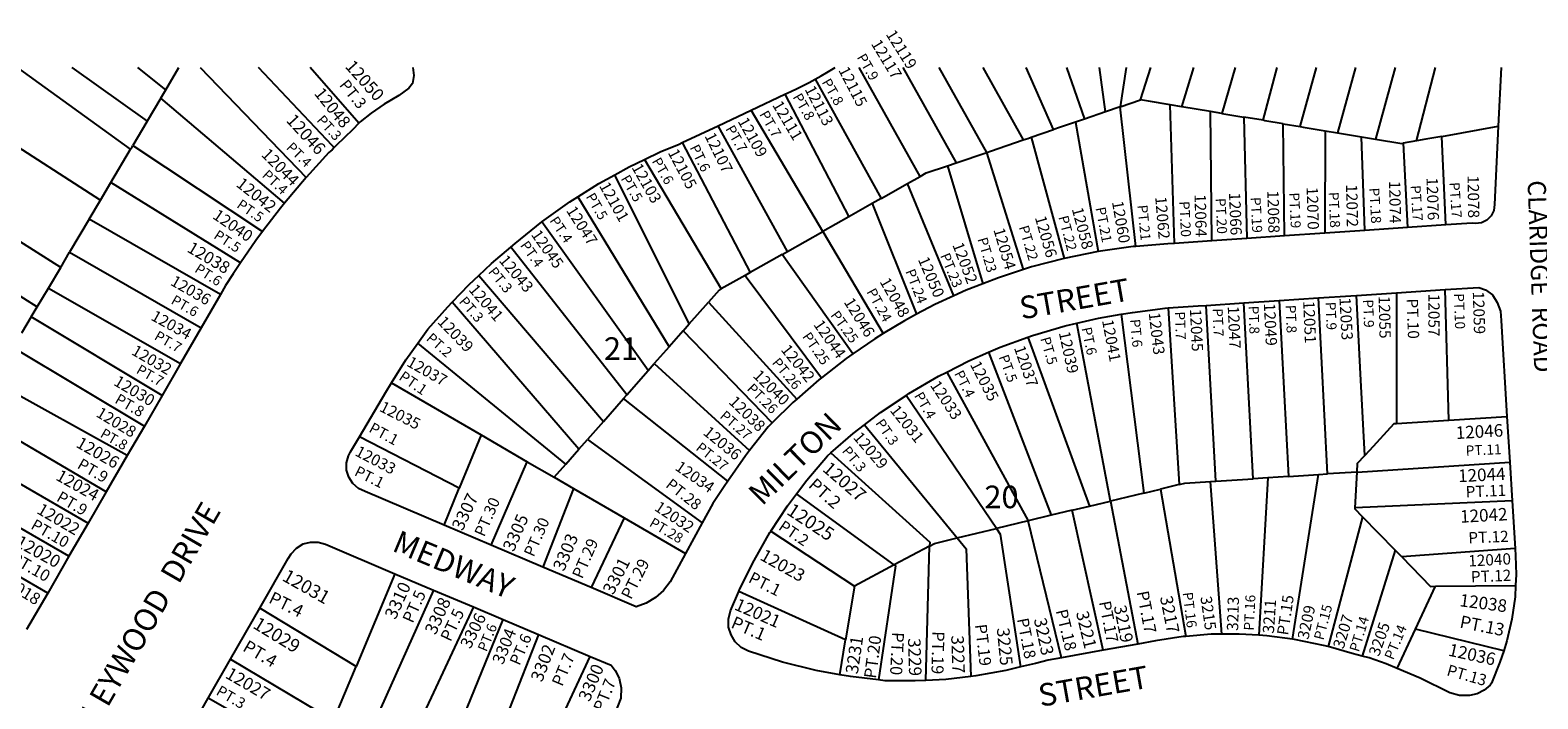
# Model space of a CAD drawing. Units: inches. Extents: x 1291730 to 1297798, y 501402 to 505485.
# Drawn here: x 1293022 to 1294207, y 504955 to 505480 of the extents above; entities that cross this region are included whole.
import ezdxf

# ---------------------------------------------------------------- set-up
doc = ezdxf.new("R2010")
doc.units = ezdxf.units.IN
doc.header["$MEASUREMENT"] = 0
for name, color, linetype in [('Addresses', 5, 'Continuous'), ('Lot-Block-Parcel Text', 6, 'Continuous'), ('Parcel Boundaries', 7, 'Continuous'), ('Street Names', 7, 'Continuous'), ('Street ROW', 5, 'Continuous')]:
    doc.layers.add(name, color=color, linetype=linetype)
doc.styles.add('Arial', font='txt')

msp = doc.modelspace()

# ---------------------------------------------------------------- linework, layer by layer
at = {"layer": 'Parcel Boundaries'}
for p, q in [((1293101.1, 505386.7), (1293012.2, 505451)), ((1293054.9, 505451), (1293114.1, 505408.7)), ((1293054.9, 505451), (1293054.9, 505451)), ((1293128.8, 505433.5), (1293106.8, 505451)), ((1293128.8, 505433.5), (1293139.1, 505451)), ((1293155.8, 505451), (1293239.1, 505364.5)), ((1293280.5, 505407.3), (1293242.3, 505451)), ((1293639.1, 505441.8), (1293691, 505348)), ((1293721.5, 505365.3), (1293673.6, 505450.9)), ((1293708, 505450.9), (1293749.8, 505376)), ((1293773.9, 505384.3), (1293736.6, 505450.9)), ((1293771, 505450.9), (1293802.7, 505394.1)), ((1293826.3, 505402.2), (1293805, 505450.9)), ((1293836.5, 505450.9), (1293850.7, 505410.5)), ((1293883.4, 505450.9), (1293878.8, 505420.1)), ((1293894.8, 505425.5), (1293903, 505450.9)), ((1293927.3, 505420.1), (1293936.6, 505450.9)), ((1293969.2, 505450.9), (1293958.8, 505414.9)), ((1293991.1, 505409.5), (1294002.2, 505450.9)), ((1294020.3, 505404.6), (1294033, 505450.9)), ((1294063.8, 505450.9), (1294049.6, 505399.7)), ((1294094.9, 505450.9), (1294079.5, 505394.7)), ((1294111.6, 505393.3), (1294126.7, 505450.9)), ((1293125, 505427), (1293128.8, 505433.5)), ((1293615.3, 505430.1), (1293665.7, 505333.7)), ((1292961.3, 505421.7), (1293077.4, 505346.7)), ((1293125, 505427), (1293114.1, 505408.7)), ((1293222.2, 505344.4), (1293125, 505427)), ((1293878.8, 505420.1), (1293867.4, 505416.2)), ((1293878.8, 505420.1), (1293894.8, 505425.5)), ((1293891.2, 505310.3), (1293878.8, 505420.1)), ((1293927.3, 505420.1), (1293918.2, 505421.6)), ((1293921.4, 505312.7), (1293918.2, 505421.6)), ((1293949.8, 505416.4), (1293927.3, 505420.1)), ((1293645.1, 505322.1), (1293588.7, 505417.5)), ((1293850.7, 505410.5), (1293843.7, 505408.1)), ((1293843.7, 505408.1), (1293861.4, 505306.3)), ((1293867.4, 505416.2), (1293850.7, 505410.5)), ((1293958.8, 505414.9), (1293949.8, 505416.4)), ((1293950.8, 505314.7), (1293949.8, 505416.4)), ((1293958.8, 505414.9), (1293976, 505412)), ((1293976, 505412), (1293978.4, 505316.6)), ((1293991.1, 505409.5), (1293976, 505412)), ((1294007.9, 505318.6), (1294006.9, 505406.8)), ((1294006.9, 505406.8), (1294020.3, 505404.6)), ((1293617.4, 505306.4), (1293562.8, 505405.2)), ((1293808.8, 505396.2), (1293826.3, 505402.2)), ((1293808.8, 505396.2), (1293834.9, 505300.9)), ((1294039.9, 505401.3), (1294039.7, 505320.8)), ((1294039.9, 505401.3), (1294049.6, 505399.7)), ((1294049.6, 505399.7), (1294068.4, 505396.6)), ((1294068.4, 505396.6), (1294079.5, 505394.7)), ((1294071.1, 505323), (1294068.4, 505396.6)), ((1294131.6, 505396.9), (1294176, 505404.8)), ((1294134.8, 505327.3), (1294131.6, 505396.9)), ((1293085.7, 505360.6), (1293101.1, 505386.7)), ((1293102.9, 505389.7), (1293204.9, 505322.1)), ((1293534.7, 505392), (1293587.9, 505289.8)), ((1293749.8, 505376), (1293773.9, 505384.3)), ((1293802.9, 505292.2), (1293773.9, 505384.3)), ((1294111.6, 505393.3), (1294101.3, 505391.5)), ((1294101.3, 505391.5), (1294104.7, 505325.3)), ((1293504.9, 505378.6), (1293565.3, 505277)), ((1293743.2, 505373.8), (1293749.8, 505376)), ((1293743.2, 505373.8), (1293770.8, 505280.9)), ((1293046.2, 505293.9), (1292927.8, 505368.6)), ((1293077.4, 505346.7), (1293085.7, 505360.6)), ((1293187.5, 505297.4), (1293085.7, 505360.6)), ((1293540.1, 505249.4), (1293481.8, 505366.7)), ((1293691, 505348), (1293711.6, 505359.7)), ((1293711.6, 505359.7), (1293721.5, 505365.3)), ((1293748.2, 505271.5), (1293711.6, 505359.7)), ((1293068.6, 505331.7), (1293077.4, 505346.7)), ((1293452.6, 505349.3), (1293524.3, 505231.4)), ((1293691, 505348), (1293684, 505344.1)), ((1292908.5, 505337.8), (1293027.8, 505262.8)), ((1293684, 505344.1), (1293665.7, 505333.7)), ((1293684, 505344.1), (1293718.8, 505257)), ((1293068.6, 505331.7), (1293053.2, 505305.8)), ((1293171.8, 505272.7), (1293068.6, 505331.7)), ((1293508, 505212.9), (1293424.3, 505329.6)), ((1293665.7, 505333.7), (1293645.1, 505322.1)), ((1293617.4, 505306.4), (1293645.1, 505322.1)), ((1293645.1, 505322.1), (1293692.6, 505241.8)), ((1293046.2, 505293.9), (1293053.2, 505305.8)), ((1293053.2, 505305.8), (1293156.6, 505246.3)), ((1293491.2, 505193.8), (1293400, 505309.8)), ((1293613.3, 505304.1), (1293587.9, 505289.8)), ((1293613.3, 505304.1), (1293617.4, 505306.4)), ((1293668.8, 505226), (1293613.3, 505304.1)), ((1293036.5, 505277.5), (1293046.2, 505293.9)), ((1293374.7, 505287.6), (1293472.7, 505172.8)), ((1293584.1, 505287.6), (1293565.3, 505277)), ((1293587.9, 505289.8), (1293584.1, 505287.6)), ((1293584.1, 505287.6), (1293644.1, 505207.2)), ((1293027.8, 505262.8), (1293036.5, 505277.5)), ((1293036.5, 505277.5), (1293140.4, 505218.4)), ((1294137.1, 505173.7), (1294134.2, 505276.4)), ((1293453.5, 505151), (1293353.9, 505266.5)), ((1293540.1, 505249.4), (1293555.2, 505266.5)), ((1293555.2, 505266.5), (1293624.7, 505190.4)), ((1293953.9, 505125.8), (1293946.5, 505264)), ((1293983.3, 505127.7), (1293976, 505266)), ((1294003.8, 505267.8), (1294011, 505129.5)), ((1294041.7, 505131.5), (1294034.6, 505269.9)), ((1294096.1, 505273.9), (1294096.1, 505171.2)), ((1293023.1, 505255), (1293015.5, 505242.1)), ((1293023.1, 505255), (1293027.8, 505262.8)), ((1293125.9, 505193.3), (1293023.1, 505255)), ((1293879.5, 505257), (1293897.5, 505116.5)), ((1293916.4, 505262), (1293925.1, 505123.2)), ((1293535.3, 505243.9), (1293524.3, 505231.4)), ((1293535.3, 505243.9), (1293540.1, 505249.4)), ((1293605.4, 505171.7), (1293535.3, 505243.9)), ((1293871.3, 505110.2), (1293844.8, 505250.1)), ((1293008.9, 505230.9), (1293112, 505169.2)), ((1293443.1, 505139.2), (1293326.9, 505234.4)), ((1293524.3, 505231.4), (1293512.7, 505218.3)), ((1293806.3, 505239), (1293854.6, 505106.2)), ((1293508, 505212.9), (1293512.7, 505218.3)), ((1293512.7, 505218.3), (1293587.6, 505149.9)), ((1293775.4, 505227.2), (1293824.7, 505099)), ((1293098.5, 505146), (1292993.2, 505204.4)), ((1293491.2, 505193.8), (1293508, 505212.9)), ((1293742.5, 505211.6), (1293806.4, 505094.6)), ((1293306.2, 505203.1), (1293376.5, 505162.3)), ((1293488.5, 505190.7), (1293491.2, 505193.8)), ((1293781.5, 505088.6), (1293710.7, 505193.3)), ((1293472.7, 505172.8), (1293488.5, 505190.7)), ((1293570.5, 505125.9), (1293488.5, 505190.7)), ((1293082, 505117.4), (1292977.9, 505178.6)), ((1293472.7, 505172.8), (1293460.3, 505158.7)), ((1293677.9, 505170), (1293750.7, 505081.2)), ((1294096.1, 505171.2), (1294137.1, 505173.7)), ((1294137.1, 505173.7), (1294182.8, 505176.6)), ((1293359.4, 505120.4), (1293281, 505160.8)), ((1293376.5, 505162.3), (1293359.4, 505120.4)), ((1293376.5, 505162.3), (1293412.9, 505141.1)), ((1293453.5, 505151), (1293460.3, 505158.7)), ((1293460.3, 505158.7), (1293550.3, 505093.2)), ((1292963.1, 505153.5), (1293067.8, 505092.9)), ((1293443.1, 505139.2), (1293453.5, 505151)), ((1293384.5, 505075.5), (1293412.9, 505141.1)), ((1293412.9, 505141.1), (1293434, 505128.9)), ((1293434, 505128.9), (1293443.1, 505139.2)), ((1294065, 505133), (1294185, 505140.8)), ((1293052.7, 505066.8), (1292947.7, 505127.5)), ((1293434, 505128.9), (1293449.1, 505120.1)), ((1293925.1, 505123.2), (1293910.4, 505119.6)), ((1293949.9, 505125.6), (1293953.9, 505125.8)), ((1293958.8, 505005.6), (1293949.9, 505125.6)), ((1293953.9, 505125.8), (1293983.3, 505127.7)), ((1293994.9, 505128.5), (1293983.3, 505127.7)), ((1293994.9, 505128.5), (1293987.9, 505004.8)), ((1294011, 505129.5), (1293994.9, 505128.5)), ((1294011, 505129.5), (1294034.6, 505131)), ((1294014.3, 505001.7), (1294034.6, 505131)), ((1294034.6, 505131), (1294041.7, 505131.5)), ((1294065, 505133), (1294041.7, 505131.5)), ((1294063.5, 505105), (1294065, 505133)), ((1293347.5, 505091.3), (1293359.4, 505120.4)), ((1293449.1, 505120.1), (1293425.2, 505058.2)), ((1293449.1, 505120.1), (1293488.9, 505097)), ((1293701.2, 505060), (1293624.5, 505115.9)), ((1293854.6, 505106.2), (1293871.3, 505110.2)), ((1293897.5, 505116.5), (1293871.3, 505110.2)), ((1293871.3, 505110.2), (1293892.7, 504997.8)), ((1293897.5, 505116.5), (1293910.4, 505119.6)), ((1293910.4, 505119.6), (1293930.3, 505003.8)), ((1294186.9, 505110.5), (1294063.5, 505105)), ((1293036, 505037.9), (1292930.7, 505098.8)), ((1293824.7, 505099), (1293806.4, 505094.6)), ((1293841.1, 505103), (1293824.7, 505099)), ((1293841.1, 505103), (1293854.6, 505106.2)), ((1293865.4, 504992.9), (1293841.1, 505103)), ((1294069.3, 505097.9), (1294042.2, 504995.8)), ((1294094.9, 505071.6), (1294069.3, 505097.9)), ((1293488.9, 505097), (1293463, 505042.2)), ((1293488.9, 505097), (1293537.2, 505069)), ((1293604.4, 505086.6), (1293669.9, 505043.3)), ((1293750.7, 505081.2), (1293781.5, 505088.6)), ((1293806.4, 505094.6), (1293781.5, 505088.6)), ((1293832.6, 504986.9), (1293806.4, 505094.6)), ((1293729, 505074.8), (1293701.2, 505060)), ((1293726, 504969.2), (1293729, 505074.8)), ((1294094.9, 505071.6), (1294069, 504988.4)), ((1294100.1, 505066.3), (1294094.9, 505071.6)), ((1294189.2, 505073), (1294100.1, 505066.3)), ((1293308.9, 505053), (1293278.4, 504980.3)), ((1293701.2, 505060), (1293669.9, 505043.3)), ((1293339.1, 505040.2), (1293286.3, 504922.3)), ((1293662.9, 505001.1), (1293579.1, 505039.2)), ((1293669.9, 505043.3), (1293662.9, 505001.1)), ((1294110.9, 505009.4), (1294126.7, 505043.2)), ((1294126.7, 505043.2), (1294189.6, 505043.8)), ((1293370.5, 505027), (1293314.5, 504907.2)), ((1293278.4, 504980.3), (1293202.7, 505026.1)), ((1293347.1, 504902.7), (1293394, 505017)), ((1293421.6, 505005.3), (1293379.7, 504898.2)), ((1294096.5, 504978.6), (1294110.9, 505009.4)), ((1294180.2, 504992.5), (1294110.9, 505009.4)), ((1293658.4, 504973.7), (1293662.9, 505001.1)), ((1293179.7, 504985.9), (1293260.5, 504937.7)), ((1293260.5, 504937.7), (1293278.4, 504980.3)), ((1293417.9, 504893.3), (1293462.4, 504988)), ((1293310.1, 504871.2), (1293162.2, 504955.2))]:
    msp.add_line(p, q, dxfattribs=at)
for points in [[(1293261.2, 505388.1), (1293259.4, 505389.8), (1293201.7, 505451)], [(1293867.4, 505416.2), (1293862.6, 505450.9), (1293862.6, 505450.9)], [(1293918.2, 505421.6), (1293901.1, 505424.5), (1293894.8, 505425.5)], [(1293114.1, 505408.7), (1293113.9, 505408.3), (1293102.9, 505389.7)], [(1293843.7, 505408.1), (1293831.1, 505403.8), (1293826.8, 505402.3), (1293826.3, 505402.2)], [(1294006.9, 505406.8), (1293992.5, 505409.2), (1293991.1, 505409.5)], [(1293773.9, 505384.3), (1293776.9, 505385.3), (1293802.7, 505394.1)], [(1293802.7, 505394.1), (1293806.2, 505395.3), (1293808.8, 505396.2)], [(1294020.3, 505404.6), (1294022.7, 505404.2), (1294033.7, 505402.3), (1294039.9, 505401.3)], [(1294079.5, 505394.7), (1294100.1, 505391.3), (1294101.3, 505391.5)], [(1294131.6, 505396.9), (1294118.9, 505394.6), (1294111.6, 505393.3)], [(1293101.1, 505386.7), (1293102.3, 505388.7), (1293102.9, 505389.7)], [(1293721.5, 505365.3), (1293726.4, 505368.1), (1293743.2, 505373.8)], [(1293565.3, 505277), (1293563.6, 505276.1), (1293555.2, 505266.5)], [(1294071, 505146.1), (1294067.7, 505210.2), (1294064.5, 505271.8)], [(1294071, 505146.1), (1294074.9, 505150.3), (1294094.1, 505171.1), (1294096.1, 505171.2)], [(1293651.3, 505148), (1293729.1, 505078), (1293729, 505074.8)], [(1294065, 505133), (1294065.3, 505140), (1294071, 505146.1)], [(1293925.1, 505123.2), (1293929.5, 505124.2), (1293949.9, 505125.6)], [(1294069.3, 505097.9), (1294063.5, 505103.8), (1294063.5, 505105)], [(1293781.5, 505088.6), (1293784.4, 505084.2), (1293800.5, 504979.8)], [(1293729, 505074.8), (1293733, 505076.9), (1293750.7, 505081.2)], [(1293750.7, 505081.2), (1293757.7, 505072.7), (1293761.4, 504972.3)], [(1294100.1, 505066.3), (1294122.7, 505043.1), (1294126.7, 505043.2)], [(1293701.2, 505060), (1293702.3, 505059.2), (1293688.9, 504969.6)]]:
    msp.add_lwpolyline(points, dxfattribs=at)
at = {"layer": 'Street ROW'}
for p, q in [((1294178.3, 505450.9), (1294176, 505404.8)), ((1293588.7, 505417.5), (1293615.3, 505430.1)), ((1293562.8, 505405.2), (1293588.7, 505417.5)), ((1293534.7, 505392), (1293562.8, 505405.2)), ((1293239.1, 505364.5), (1293222.2, 505344.4)), ((1294071.1, 505323), (1294039.7, 505320.8)), ((1294104.7, 505325.3), (1294071.1, 505323)), ((1294134.8, 505327.3), (1294104.7, 505325.3)), ((1293950.8, 505314.7), (1293921.4, 505312.7)), ((1293978.4, 505316.6), (1293950.8, 505314.7)), ((1294007.9, 505318.6), (1293978.4, 505316.6)), ((1294039.7, 505320.8), (1294007.9, 505318.6)), ((1293861.4, 505306.3), (1293834.9, 505300.9)), ((1294096.1, 505273.9), (1294134.2, 505276.4)), ((1293171.8, 505272.7), (1293156.6, 505246.3)), ((1293946.5, 505264), (1293976, 505266)), ((1293976, 505266), (1294003.8, 505267.8)), ((1294003.8, 505267.8), (1294034.6, 505269.9)), ((1294064.5, 505271.8), (1294096.1, 505273.9)), ((1293156.6, 505246.3), (1293140.4, 505218.4)), ((1293140.4, 505218.4), (1293125.9, 505193.3)), ((1293125.9, 505193.3), (1293112, 505169.2)), ((1293112, 505169.2), (1293098.5, 505146)), ((1294182.8, 505176.6), (1294185, 505140.8)), ((1293098.5, 505146), (1293082, 505117.4)), ((1294185, 505140.8), (1294186.9, 505110.5)), ((1293082, 505117.4), (1293067.8, 505092.9)), ((1294186.9, 505110.5), (1294189.2, 505073)), ((1293067.8, 505092.9), (1293052.7, 505066.8)), ((1293384.5, 505075.5), (1293347.5, 505091.3)), ((1293550.3, 505093.2), (1293537.2, 505069)), ((1293425.2, 505058.2), (1293384.5, 505075.5)), ((1293052.7, 505066.8), (1293036, 505037.9)), ((1293308.9, 505053), (1293339.1, 505040.2)), ((1293463, 505042.2), (1293425.2, 505058.2)), ((1293339.1, 505040.2), (1293370.5, 505027)), ((1293036, 505037.9), (1293019.3, 505009.2)), ((1293370.5, 505027), (1293394, 505017)), ((1293179.7, 504985.9), (1293202.7, 505026.1)), ((1293394, 505017), (1293421.6, 505005.3)), ((1293421.6, 505005.3), (1293462.4, 504988)), ((1293865.4, 504992.9), (1293832.6, 504986.9)), ((1293892.7, 504997.8), (1293865.4, 504992.9)), ((1293162.2, 504955.2), (1293179.7, 504985.9)), ((1293151.1, 504935.9), (1293162.2, 504955.2))]:
    msp.add_line(p, q, dxfattribs=at)
for points in [[(1293322.8, 505450.9), (1293323.7, 505444.6), (1293322.7, 505438.3), (1293319.8, 505434.8), (1293315.8, 505431.8), (1293311.9, 505429.1), (1293300.5, 505422.3), (1293290.1, 505415.1), (1293281.5, 505408.2), (1293280.5, 505407.3)], [(1293615.3, 505430.1), (1293620.1, 505432.2), (1293624.9, 505434.5), (1293629.7, 505436.8), (1293634.4, 505439.3), (1293639.1, 505441.8)], [(1293639.1, 505441.8), (1293643.7, 505444.4), (1293648.3, 505447), (1293654.7, 505450.9)], [(1293280.5, 505407.3), (1293275.7, 505402.4), (1293262.6, 505389.6), (1293261.2, 505388.1)], [(1294176, 505404.8), (1294173, 505343.3), (1294172.4, 505338.6), (1294170.4, 505334.4), (1294167, 505331), (1294162.8, 505329), (1294158.1, 505328.4), (1294155.5, 505328.7), (1294134.8, 505327.3)], [(1293261.2, 505388.1), (1293259.4, 505386.3), (1293257, 505384.1), (1293239.1, 505364.5)], [(1293504.9, 505378.6), (1293517.4, 505384.6), (1293532.2, 505390.8), (1293534.7, 505392)], [(1293481.8, 505366.7), (1293492.9, 505372.9), (1293504.9, 505378.6)], [(1293452.6, 505349.3), (1293469.2, 505359.8), (1293481.8, 505366.7)], [(1293424.3, 505329.6), (1293446.4, 505345.3), (1293452.6, 505349.3)], [(1293222.2, 505344.4), (1293218.8, 505340.4), (1293204.9, 505322.1)], [(1293400, 505309.8), (1293403.3, 505312.6), (1293424.3, 505329.6)], [(1293204.9, 505322.1), (1293199.6, 505315), (1293187.5, 505297.4)], [(1293921.4, 505312.7), (1293916.2, 505312.4), (1293891.2, 505310.3)], [(1293374.7, 505287.6), (1293384.7, 505297), (1293400, 505309.8)], [(1293834.9, 505300.9), (1293809.1, 505294.2), (1293802.9, 505292.2)], [(1293891.2, 505310.3), (1293889.1, 505310.2), (1293861.4, 505306.3)], [(1293187.5, 505297.4), (1293181.6, 505288.7), (1293175.8, 505279.6), (1293171.8, 505272.7)], [(1293353.9, 505266.5), (1293367.1, 505280.5), (1293374.7, 505287.6)], [(1293802.9, 505292.2), (1293783.3, 505285.8), (1293770.8, 505280.9)], [(1293770.8, 505280.9), (1293757.9, 505275.9), (1293748.2, 505271.5)], [(1294134.2, 505276.4), (1294160.8, 505278.2), (1294165.9, 505276.2), (1294171.3, 505272.4), (1294175.2, 505266.3), (1294177.6, 505259.4), (1294178.2, 505252.2), (1294182.8, 505176.6)], [(1293326.9, 505234.4), (1293334.6, 505245.3), (1293350.5, 505262.9), (1293353.9, 505266.5)], [(1293748.2, 505271.5), (1293733.2, 505264.6), (1293718.8, 505257)], [(1293916.4, 505262), (1293940, 505263.6), (1293946.5, 505264)], [(1294034.6, 505269.9), (1294060.2, 505271.6), (1294064.5, 505271.8)], [(1293718.8, 505257), (1293709.2, 505251.9), (1293692.6, 505241.8)], [(1293844.8, 505250.1), (1293861.8, 505254), (1293879.5, 505257)], [(1293879.5, 505257), (1293888.4, 505258.5), (1293914.1, 505261.8), (1293916.4, 505262)], [(1293692.6, 505241.8), (1293685.9, 505237.8), (1293668.8, 505226)], [(1293806.3, 505239), (1293809.9, 505240.3), (1293835.6, 505248), (1293844.8, 505250.1)], [(1293306.2, 505203.1), (1293317.4, 505221.1), (1293326.9, 505234.4)], [(1293775.4, 505227.2), (1293784.6, 505231.2), (1293806.3, 505239)], [(1293668.8, 505226), (1293663.5, 505222.3), (1293644.1, 505207.2)], [(1293742.5, 505211.6), (1293759.9, 505220.5), (1293775.4, 505227.2)], [(1293644.1, 505207.2), (1293642, 505205.6), (1293624.7, 505190.4)], [(1293710.7, 505193.3), (1293712.8, 505194.7), (1293736, 505208.3), (1293742.5, 505211.6)], [(1293281, 505160.8), (1293301.7, 505195.9), (1293306.2, 505203.1)], [(1293677.9, 505170), (1293690.5, 505179.7), (1293710.7, 505193.3)], [(1293624.7, 505190.4), (1293621.6, 505187.7), (1293605.4, 505171.7)], [(1293605.4, 505171.7), (1293602.2, 505168.6), (1293587.6, 505149.9)], [(1293651.3, 505148), (1293669.1, 505163.3), (1293677.9, 505170)], [(1293347.5, 505091.3), (1293285.5, 505117.7), (1293280.2, 505120.2), (1293275.8, 505124.1), (1293272.6, 505129), (1293270.8, 505134.6), (1293270.8, 505140.2), (1293272.3, 505145.7), (1293274, 505148.8), (1293281, 505160.8)], [(1293587.6, 505149.9), (1293584.3, 505145.7), (1293570.5, 505125.9)], [(1293624.5, 505115.9), (1293632.5, 505126.6), (1293648.8, 505145.7), (1293651.3, 505148)], [(1293570.5, 505125.9), (1293567.7, 505121.7), (1293558.6, 505108.4), (1293550.3, 505093.2)], [(1293604.4, 505086.6), (1293617.4, 505106.4), (1293624.5, 505115.9)], [(1293579.1, 505039.2), (1293579.9, 505041.1), (1293591.1, 505063.6), (1293603.6, 505085.4), (1293604.4, 505086.6)], [(1293202.7, 505026.1), (1293225, 505065.1), (1293227.2, 505068.8), (1293231.5, 505073.3), (1293236.8, 505076.5), (1293242.6, 505078), (1293248.5, 505077.9), (1293254.2, 505076.2), (1293308.9, 505053)], [(1293537.2, 505069), (1293525.2, 505046.7), (1293520, 505040), (1293513.6, 505034.4), (1293506.4, 505030), (1293498.4, 505027.1), (1293463, 505042.2)], [(1294189.2, 505073), (1294189.5, 505067.2), (1294190, 505052.4), (1294189.6, 505043.8)], [(1293658.4, 504973.7), (1293640, 504977.1), (1293613.5, 504983.6), (1293586.7, 504992.1), (1293581, 504995.1), (1293576.3, 504999.5), (1293573, 505005), (1293571.1, 505011.1), (1293570.9, 505017.5), (1293572.5, 505023.8), (1293579.1, 505039.2)], [(1294189.6, 505043.8), (1294189.1, 505034.9), (1294186.7, 505017.4), (1294182.7, 505000.3), (1294180.2, 504992.5)], [(1293930.3, 505003.8), (1293928.4, 505003.7), (1293906.7, 505000.3), (1293892.7, 504997.8)], [(1293958.8, 505005.6), (1293950.3, 505005.5), (1293930.3, 505003.8)], [(1293987.9, 505004.8), (1293972.2, 505005.7), (1293958.8, 505005.6)], [(1294014.3, 505001.7), (1293994.1, 505004.4), (1293987.9, 505004.8)], [(1294042.2, 504995.8), (1294038.7, 504996.8), (1294015.9, 505001.5), (1294014.3, 505001.7)], [(1294069, 504988.4), (1294061, 504990.5), (1294042.2, 504995.8)], [(1294180.2, 504992.5), (1294177.2, 504983.6), (1294170.6, 504967), (1294169.5, 504965.6), (1294164.9, 504961.5), (1294159.4, 504958.7), (1294153.3, 504957.4), (1294145.4, 504957.5), (1294137.8, 504959.6), (1294114.7, 504971.1), (1294096.5, 504978.6)], [(1293462.4, 504988), (1293478.8, 504981.1), (1293481.9, 504977.1), (1293485, 504971), (1293486.7, 504963.3), (1293486.5, 504955.4), (1293480.6, 504940.6), (1293474.5, 504920.9), (1293470, 504900.7), (1293468, 504886.8)], [(1293800.5, 504979.8), (1293789, 504977), (1293765.4, 504972.8), (1293761.4, 504972.3)], [(1293832.6, 504986.9), (1293822.2, 504985.1), (1293812.2, 504982.6), (1293800.5, 504979.8)], [(1294096.5, 504978.6), (1294087.9, 504982.3), (1294074.6, 504986.9), (1294069, 504988.4)], [(1293688.9, 504969.6), (1293666.8, 504972.2), (1293658.4, 504973.7)], [(1293726, 504969.2), (1293717.8, 504968.8), (1293693.9, 504969), (1293688.9, 504969.6)], [(1293761.4, 504972.3), (1293741.7, 504970), (1293726, 504969.2)]]:
    msp.add_lwpolyline(points, dxfattribs=at)

# ---------------------------------------------------------------- texts
at = {"layer": 'Addresses', "color": 18, "true_color": 0x000000, "style": 'Arial'}
for s, height, rotation, p in [('12119', 8.88, -57.9261, (1293694.3, 505477.2)), ('12117', 8.88, -58.7995, (1293682.7, 505469.7)), ('12050', 9.86, -48.2777, (1293269.1, 505451.5)), ('12115', 8.88, -62.4879, (1293657.1, 505449)), ('12048', 9.47, -50.9847, (1293244.9, 505430.4)), ('12113', 8.88, -62.6678, (1293630.6, 505434)), ('12111', 8.88, -59.3492, (1293605.1, 505421.6)), ('12046', 9.86, -47.4815, (1293222.8, 505409)), ('12109', 8.88, -61.0043, (1293578, 505408.8)), ('12107', 8.88, -63.9704, (1293552, 505397.3)), ('12044', 9.27, -45.2721, (1293203.2, 505382)), ('12105', 8.88, -62.3178, (1293523.1, 505384.2)), ('12103', 8.88, -60.5302, (1293494.6, 505372.5)), ('12042', 9.27, -38.3362, (1293183.4, 505358.1)), ('12101', 8.88, -60.7088, (1293469.1, 505358)), ('12074', 8.88, -88.9191, (1294090.1, 505361.9)), ('12076', 8.88, -88.1723, (1294119.5, 505364.4)), ('12078', 8.88, -89.2364, (1294151.8, 505366.2)), ('12062', 8.88, -85.2366, (1293906.3, 505349.3)), ('12064', 8.88, -88.4643, (1293937.2, 505351.3)), ('12066', 8.88, -87.7762, (1293964.3, 505352.6)), ('12068', 8.88, -88.4377, (1293994.4, 505354.3)), ('12070', 8.88, -88.3939, (1294025.3, 505357)), ('12072', 8.88, -88.8656, (1294056.3, 505359.1)), ('12040', 9.07, -34.5264, (1293164.9, 505332.9)), ('12047', 8.88, -57.6133, (1293443.1, 505338.6)), ('12058', 8.88, -74.9953, (1293840.7, 505339.8)), ('12060', 8.88, -80.0872, (1293872.3, 505345.4)), ('12045', 8.88, -54.9749, (1293415.5, 505319.6)), ('12054', 8.88, -73.6441, (1293779.1, 505323.5)), ('12056', 8.88, -74.1406, (1293811.7, 505333.1)), ('12038', 9.47, -30.5679, (1293144.8, 505306.6)), ('12052', 8.88, -69.1714, (1293746.8, 505311.6)), ('12043', 8.88, -50.1234, (1293390.1, 505299.1)), ('12050', 8.88, -66.8793, (1293719.7, 505300.1)), ('12036', 8.88, -29.8642, (1293131.7, 505280.5)), ('12041', 8.88, -49.6353, (1293366.3, 505276.1)), ('12048', 8.88, -60.1861, (1293689.5, 505282.7)), ('12046', 8.88, -58.2884, (1293661.3, 505266.7)), ('12049', 8.88, -87.2208, (1293991.7, 505265.6)), ('12051', 8.88, -87.5319, (1294022.6, 505267.4)), ('12053', 8.88, -86.9058, (1294051.1, 505270)), ('12055', 8.88, -88.7407, (1294081.9, 505271.5)), ('12057', 8.88, -90, (1294121, 505273.2)), ('12059', 8.88, -88.2642, (1294155.9, 505274.9)), ('12034', 8.88, -28.9675, (1293116.4, 505253)), ('12039', 8.88, -45.9783, (1293341.7, 505250.5)), ('12044', 8.88, -55.2396, (1293637.4, 505248.9)), ('12041', 8.88, -79.2422, (1293864.5, 505252.1)), ('12043', 8.88, -83.2904, (1293901.2, 505258.1)), ('12045', 8.88, -87.2475, (1293933.6, 505261.1)), ('12047', 8.88, -87.4829, (1293963.3, 505263.3)), ('12039', 8.88, -77.598, (1293830.5, 505242.6)), ('12032', 8.88, -30.2328, (1293101.1, 505225.9)), ('12042', 8.88, -51.4624, (1293611.7, 505229)), ('12037', 8.88, -70.9191, (1293795.2, 505230.7)), ('12037', 8.88, -29.6317, (1293317.4, 505216.9)), ('12035', 8.88, -62.918, (1293760.6, 505217.6)), ('12030', 9.07, -30.6235, (1293087.1, 505201.8)), ('12040', 8.88, -44.3531, (1293589.6, 505208.1)), ('12033', 8.88, -56.5141, (1293729.1, 505201.2)), ('12028', 8.88, -31.0838, (1293073.3, 505177.1)), ('12035', 8.88, -26.9959, (1293296, 505181.3)), ('12038', 8.88, -44.2993, (1293570.6, 505187.5)), ('12031', 8.88, -51.3402, (1293697.4, 505181.3)), ('12046', 9.86, 3.2838, (1294142.8, 505158.9)), ('12026', 9.47, -29.6667, (1293057.5, 505153.1)), ('12036', 8.88, -39.2506, (1293550.4, 505163)), ('12029', 8.88, -49.3348, (1293668.5, 505159.9)), ('12033', 8.88, -27.7157, (1293276.8, 505146.4)), ('12024', 9.47, -29.2488, (1293041.6, 505127.3)), ('12034', 8.88, -34.6109, (1293528.3, 505135.2)), ('12027', 10.26, -40.8701, (1293644.2, 505134.4)), ('12044', 9.86, 2.7928, (1294144.6, 505125)), ('3307', 9.86, 64.7518, (1293362, 505086.2)), ('12022', 9.47, -30.3027, (1293026.7, 505101)), ('3305', 9.86, 66.3126, (1293402.2, 505069.8)), ('12032', 8.88, -33.6597, (1293512.1, 505103.4)), ('12025', 10.65, -33.3888, (1293615.9, 505100.4)), ('12042', 9.86, 3.1142, (1294146.2, 505093.1)), ('12020', 9.86, -28.9961, (1293009.9, 505075.3)), ('3303', 9.86, 67.332, (1293441.7, 505054.4)), ('3301', 9.86, 62.7651, (1293480.4, 505035.9)), ('12023', 9.86, -29.269, (1293595, 505064.5)), ('12040', 8.88, 3.0633, (1294152.6, 505058.7)), ('12018', 9.27, -31.7722, (1292996.8, 505046.5)), ('12031', 10.45, -29.4938, (1293219.5, 505048.2)), ('3310', 9.86, 65.3618, (1293309.3, 505016.5)), ('3308', 9.86, 65.6181, (1293340.8, 505004.4)), ('12021', 9.86, -23.6294, (1293574.9, 505025.2)), ('3219', 9.86, -78.6899, (1293873.7, 505027.4)), ('3217', 9.86, -78.5505, (1293910, 505034.7)), ('3215', 8.88, -81.7026, (1293941.8, 505034.8)), ('3213', 8.88, 88.406, (1293971.5, 505008.1)), ('3211', 8.88, 86.082, (1293999.6, 505005.9)), ('3209', 8.88, 77.949, (1294026.7, 505000.9)), ('12038', 9.86, -7.5164, (1294145.1, 505027.6)), ('12029', 10.45, -31.4569, (1293196.5, 505010.9)), ('3306', 9.47, 63.4668, (1293368.1, 504993.4)), ('3223', 9.86, -77.7993, (1293810.9, 505017.3)), ('3221', 9.86, -76.6399, (1293844, 505022.5)), ('3207', 8.88, 72.9508, (1294054.3, 504993.5)), ('3205', 8.88, 70.602, (1294082.2, 504987.6)), ('3304', 9.47, 67.9022, (1293393.7, 504981)), ('3227', 9.86, -88.1744, (1293746, 505004.5)), ('3225', 9.86, -84.4281, (1293781.8, 505010.2)), ('3302', 9.86, 68.9626, (1293424.4, 504967.3)), ('3231', 9.86, 81.5921, (1293672.6, 504973.8)), ('3229', 9.86, -88.1296, (1293712, 505002.3)), ('12036', 9.86, -12.4397, (1294136.1, 504988.8)), ('3300', 9.86, 66.9146, (1293461.7, 504951.9)), ('12027', 9.86, -30.1137, (1293174.8, 504971.7))]:
    msp.add_text(s, height=height, rotation=rotation, dxfattribs=at).set_placement(p)
at = {"layer": 'Lot-Block-Parcel Text', "color": 14, "true_color": 0xa80000, "style": 'Arial'}
for s, height, rotation, p in [('PT.9', 7.89, -60.0104, (1293671.6, 505459.1)), ('PT.3', 8.88, -51.3334, (1293264.7, 505437.1)), ('PT.8', 7.89, -60.0111, (1293644, 505439.5)), ('PT.8', 7.89, -60.01, (1293621.2, 505427.9)), ('PT.3', 7.89, -47.7624, (1293246.9, 505409.2)), ('PT.7', 7.89, -60.0108, (1293568.3, 505402.8)), ('PT.7', 7.89, -60.0111, (1293595, 505414.3)), ('PT.4', 7.89, -44.6811, (1293222.9, 505387.5)), ('PT.6', 7.89, -63.9838, (1293540.3, 505388.1)), ('PT.4', 7.89, -42.8424, (1293203.9, 505365.6)), ('PT.6', 7.89, -60.0111, (1293510.5, 505377.4)), ('PT.5', 7.89, -60.0111, (1293486.1, 505363.7)), ('PT.17', 7.89, -85.9855, (1294137.5, 505360.6)), ('PT.5', 7.89, -34.5515, (1293183.9, 505341.5)), ('PT.5', 7.89, -60.0111, (1293458.6, 505349.6)), ('PT.20', 7.89, -87.2232, (1293953.7, 505348.2)), ('PT.19', 7.89, -87.2231, (1293981.3, 505349)), ('PT.19', 7.89, -87.2231, (1294011.6, 505352.6)), ('PT.18', 7.89, -87.2231, (1294042.5, 505353)), ('PT.18', 7.89, -86.6629, (1294074.5, 505356.3)), ('PT.17', 7.89, -85.9855, (1294106.9, 505358.2)), ('PT.21', 7.89, -79.1556, (1293859.4, 505340.6)), ('PT.21', 7.89, -84.4213, (1293892.3, 505342.7)), ('PT.20', 7.89, -87.2232, (1293925.3, 505345.8)), ('PT.5', 7.89, -33.0963, (1293165.8, 505317.2)), ('PT.4', 7.89, -55.9657, (1293430, 505330.6)), ('PT.22', 7.89, -73.6907, (1293799.1, 505325.6)), ('PT.22', 7.89, -75.4024, (1293830.2, 505333.5)), ('PT.4', 7.89, -54.6041, (1293406.9, 505311.2)), ('PT.23', 7.89, -73.6907, (1293766.6, 505316.2)), ('PT.23', 7.89, -67.656, (1293737.2, 505303.2)), ('PT.6', 7.89, -32.6648, (1293150.8, 505290.8)), ('PT.3', 7.89, -50.93, (1293381.7, 505290.2)), ('PT.24', 7.89, -68.665, (1293709.8, 505290.8)), ('PT.24', 7.89, -61.2527, (1293679.3, 505274.8)), ('PT.6', 7.89, -29.9178, (1293132.2, 505265.8)), ('PT.3', 7.89, -49.0358, (1293358.7, 505266.7)), ('PT.9', 7.89, -88.006, (1294040.3, 505266.7)), ('PT.9', 7.89, -88.006, (1294069.7, 505268.6)), ('PT.10', 8.88, -88.0052, (1294103.9, 505269.3)), ('PT.10', 7.89, -88.0058, (1294141.1, 505273.4)), ('PT.25', 7.89, -54.182, (1293650.8, 505256.3)), ('PT.6', 7.89, -84.7051, (1293886.5, 505252.9)), ('PT.7', 7.89, -88.006, (1293921.8, 505259.1)), ('PT.7', 7.89, -88.0052, (1293951.5, 505261.6)), ('PT.8', 7.89, -88.0052, (1293979.7, 505263.6)), ('PT.8', 7.89, -88.0052, (1294008.9, 505264.3)), ('PT.7', 7.89, -29.9175, (1293119.1, 505237.7)), ('PT.2', 7.89, -41.4149, (1293332.9, 505237.2)), ('PT.25', 7.89, -55.2972, (1293628.6, 505239.5)), ('PT.6', 7.89, -78.199, (1293848.4, 505246.1)), ('PT.5', 7.89, -73.8943, (1293816, 505238)), ('PT.7', 7.89, -29.9171, (1293104.9, 505211.2)), ('PT.26', 7.89, -50.0857, (1293604.7, 505218.7)), ('PT.5', 7.89, -70.2114, (1293783.3, 505223.6)), ('PT.1', 8.28, -34.3189, (1293311.3, 505206.2)), ('PT.4', 7.89, -63.2003, (1293748.1, 505210.5)), ('PT.8', 8.48, -29.9178, (1293088, 505187.8)), ('PT.26', 7.89, -44.5617, (1293584.9, 505197.9)), ('PT.4', 7.89, -59.7657, (1293716.6, 505193.1)), ('PT.27', 7.89, -40.6995, (1293563.6, 505176.1)), ('PT.1', 8.48, -28.3652, (1293287.7, 505165)), ('PT.3', 7.89, -55.2825, (1293686.1, 505171.4)), ('PT.8', 7.89, -29.9175, (1293076.6, 505161)), ('PT.27', 7.89, -38.4138, (1293544.7, 505150.9)), ('PT.3', 7.89, -50.2861, (1293659.7, 505149.3)), ('PT.11', 7.89, 2.4707, (1294150.5, 505145.9)), ('PT.9', 8.88, -29.9181, (1293058.5, 505136.6)), ('PT.1', 8.48, -26.4077, (1293276.3, 505130.7)), ('PT.28', 8.68, -38.2638, (1293521, 505121.8)), ('PT.2', 9.86, -41.2945, (1293633.1, 505121.7)), ('PT.11', 8.88, 2.4707, (1294150.5, 505113)), ('PT.9', 8.88, -29.9171, (1293042.2, 505110.8)), ('PT.30', 8.88, 66.3598, (1293379, 505081.5)), ('PT.10', 8.88, -29.9175, (1293022, 505088.9)), ('PT.30', 8.88, 66.3598, (1293417.9, 505065.7)), ('PT.28', 7.89, -30.4353, (1293508.1, 505090.9)), ('PT.2', 8.88, -34.1664, (1293609.6, 505088.3)), ('PT.12', 8.88, 2.4707, (1294152.6, 505076.8)), ('PT.29', 9.07, 66.3612, (1293456, 505048.5)), ('PT.10', 9.27, -29.9178, (1293005.8, 505062.8)), ('PT.29', 9.27, 63.2849, (1293494.4, 505032.2)), ('PT.1', 9.27, -26.6985, (1293585.9, 505046.8)), ('PT.12', 8.88, 2.4697, (1294154.6, 505046.2)), ('PT.4', 9.86, -26.2055, (1293208.9, 505030.7)), ('PT.5', 9.27, 65.7219, (1293322.8, 505013.6)), ('PT.17', 9.47, -79.0261, (1293891.7, 505038.7)), ('PT.17', 9.27, -79.0261, (1293862.1, 505030.8)), ('PT.16', 7.89, -83.0005, (1293927.9, 505038.2)), ('PT.16', 7.89, 87.2074, (1293983.8, 505008.2)), ('PT.15', 8.88, 81.451, (1294010.7, 505004.3)), ('PT.15', 7.89, 75.2955, (1294038.5, 505000.4)), ('PT.5', 9.27, 64.5859, (1293352.5, 504999.1)), ('PT.1', 9.86, -23.0092, (1293572.2, 505011)), ('PT.18', 9.07, -79.0261, (1293797.7, 505017.4)), ('PT.18', 9.27, -76.4982, (1293828.1, 505024)), ('PT.14', 7.89, 72.9947, (1294066.3, 504991.1)), ('PT.13', 9.86, -11.1725, (1294145.1, 505010.8)), ('PT.6', 7.89, 67.1963, (1293380.8, 504991.2)), ('PT.6', 8.88, 66.6125, (1293406.7, 504980.4)), ('PT.20', 9.47, 82.525, (1293686.8, 504970.3)), ('PT.20', 9.47, -92.8414, (1293699.6, 505007.4)), ('PT.19', 9.47, -91.4163, (1293731.3, 505008)), ('PT.19', 9.27, -83.2508, (1293764.6, 505013)), ('PT.14', 7.89, 67.2598, (1294093.4, 504984.8)), ('PT.4', 9.86, -30.2635, (1293188.5, 504993)), ('PT.7', 9.27, 67.1564, (1293440.3, 504963.9)), ('PT.13', 8.88, -15.9027, (1294134.8, 504973.4)), ('PT.7', 9.27, 68.0807, (1293473, 504943.9)), ('PT.3', 8.48, -30.2632, (1293167.6, 504958.5))]:
    msp.add_text(s, height=height, rotation=rotation, dxfattribs=at).set_placement(p)
for s, p in [('21', (1293473.1, 505221.2)), ('20', (1293772.1, 505104.6))]:
    msp.add_text(s, height=17.75, dxfattribs=at).set_placement(p)
at = {"layer": 'Street Names', "color": 18, "true_color": 0x000000, "style": 'Arial'}
for s, height, rotation, p in [('CLARIDGE  ROAD', 14.2, -88.0056, (1294199, 505362.1)), ('STREET', 17.75, 10.0039, (1293801.4, 505252.9)), ('MILTON', 17.75, 44.5094, (1293597.4, 505105.7)), ('VALLEYWOOD  DRIVE', 17.75, 60.0001, (1293055.6, 504899.7)), ('MEDWAY', 17.75, -22.7033, (1293305.7, 505071.4)), ('STREET', 17.75, 10.0037, (1293816.2, 504948.4))]:
    msp.add_text(s, height=height, rotation=rotation, dxfattribs=at).set_placement(p)

doc.saveas('drawing.dxf')
